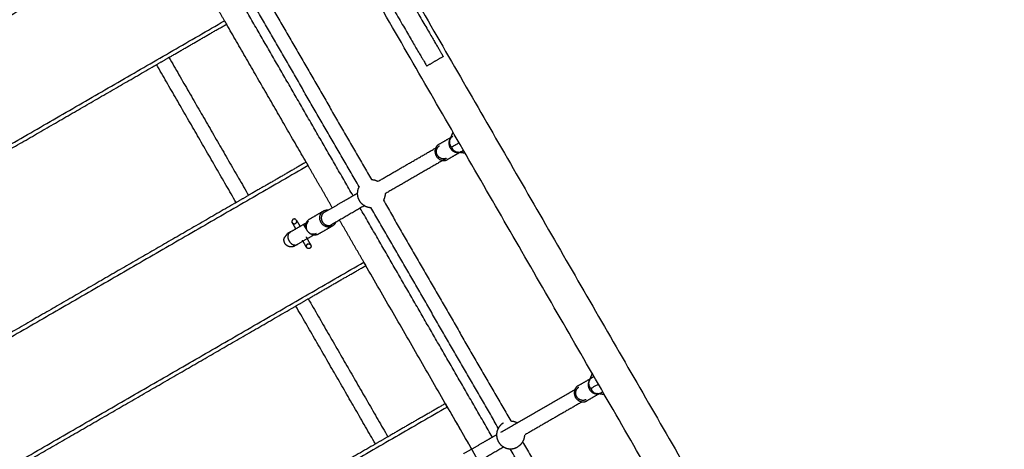
# Model space of a CAD drawing. Units: millimetres. Extents: x 91604 to 131556, y -100942 to -69179.
# Drawn here: x 100752 to 101989, y -86981 to -86441 of the extents above; entities that cross this region are included whole.
import ezdxf

# ---------------------------------------------------------------- set-up
doc = ezdxf.new("R2010")
doc.units = ezdxf.units.MM
doc.header["$LTSCALE"] = 10

msp = doc.modelspace()

# ---------------------------------------------------------------- linework, layer by layer
at = {"lineweight": -3}
for points, degree in [([(101043.3, -86058.6), (101516.2, -86877.7), (101989.1, -87696.7)], 2), ([(101952.1, -87718.1), (101479.1, -86898.8), (101006, -86079.5)], 2), ([(100939.3, -86321.3), (100679.5, -86471.3), (100419.7, -86621.3)], 2), ([(100845.9, -86369.4), (100677, -86466.9), (100508.1, -86564.4)], 2), ([(101178.3, -86650.9), (101098.3, -86512.4), (101018.3, -86373.8)], 2), ([(101033.9, -86364.8), (101113.9, -86503.4), (101193.9, -86641.9)], 2), ([(101170.8, -86662.2), (101087.8, -86518.4), (101004.8, -86374.7)], 2), ([(101009.3, -86442.5), (100994.1, -86416.1), (100978.8, -86389.7)], 2), ([(100489.7, -86742.5), (100749.5, -86592.5), (101009.3, -86442.5)], 2), ([(100942.5, -86486.8), (100977.2, -86466.8), (101011.8, -86446.8)], 2), ([(101112, -86620.4), (101061.9, -86533.6), (101011.8, -86446.8)], 2), ([(100920.9, -86499.3), (100931.7, -86493.1), (100942.5, -86486.8)], 2), ([(101023.9, -86670.8), (100973.9, -86584.2), (100923.9, -86497.6)], 2), ([(100939.5, -86488.6), (100989.5, -86575.2), (101039.5, -86661.8)], 2), ([(101284.1, -86487.4), (101273.7, -86493.4), (101263.4, -86499.5)], 2), ([(100583.1, -86694.3), (100752, -86596.8), (100920.9, -86499.3)], 2), ([(100177, -86558.1), (100649.8, -87377.2), (101122.7, -88196.2)], 2), ([(101086, -88218.1), (100613, -87398.8), (100140, -86579.5)], 2), ([(101292.8, -86591.3), (101294.7, -86586.8), (101296.5, -86582.2)], 2), ([(101278.5, -86597.7), (101287.2, -86592.7), (101296, -86587.6)], 2), ([(101202.1, -86644.1), (101238.4, -86623.2), (101274.7, -86602.2)], 2), ([(101306.5, -86606.9), (101298, -86611.9), (101289.5, -86616.8)], 2), ([(101293.3, -86599.4), (101293.6, -86600), (101294, -86600.6), (101294.5, -86601.2)], 3), ([(101294.5, -86601.2), (101294.7, -86601.7), (101294.9, -86602.2), (101295.1, -86602.6)], 3), ([(101311.7, -86608.9), (101306.9, -86608.2), (101302.2, -86607.6)], 2), ([(101307, -86606.7), (101308.4, -86605.9), (101309.8, -86605)], 2), ([(101111.8, -86620), (101077.2, -86640), (101042.5, -86660)], 2), ([(101287.9, -86615.4), (101249.5, -86637.5), (101211.1, -86659.7)], 2), ([(101114.3, -86624.4), (100854.5, -86774.4), (100594.7, -86924.4)], 2), ([(101144.8, -86677.2), (101129.6, -86650.8), (101114.3, -86624.4)], 2), ([(101042.5, -86660), (101031.7, -86666.3), (101020.9, -86672.5)], 2), ([(101208.9, -86667.9), (101288.9, -86806.5), (101368.9, -86945)], 2), ([(101020.9, -86672.5), (100852, -86770), (100683.1, -86867.5)], 2), ([(101116.3, -86691.4), (101125.1, -86686.3), (101133.8, -86681.2)], 2), ([(101185.5, -86674.5), (101164.7, -86686.5), (101143.8, -86698.6)], 2), ([(101345.8, -86965.3), (101262.8, -86821.6), (101179.8, -86677.8)], 2), ([(101353.3, -86954), (101273.3, -86815.5), (101193.3, -86676.9)], 2), ([(101108.6, -86698.1), (101111.5, -86696.4), (101114.4, -86694.8)], 2), ([(101184.3, -86745.6), (101169.1, -86719.2), (101153.8, -86692.8)], 2), ([(101092, -86707.7), (101100.5, -86702.8), (101109, -86697.9)], 2), ([(101113.1, -86705.9), (101110.8, -86702), (101108.6, -86698.1)], 2), ([(101144.8, -86700.3), (101136.1, -86705.4), (101127.3, -86710.4)], 2), ([(101123.3, -86710.4), (101112, -86716.9), (101100.8, -86723.4)], 2), ([(101097.5, -86725.3), (101097.8, -86724.9), (101098.2, -86724.4), (101098.6, -86723.9)], 3), ([(100942.4, -87526.5), (100716, -87134.5), (100489.7, -86742.5)], 2), ([(100664.7, -87045.6), (100924.5, -86895.6), (101184.3, -86745.6)], 2), ([(101461.8, -87226.2), (101323.1, -86985.9), (101184.3, -86745.6)], 2), ([(101117.5, -86789.9), (101152.2, -86769.9), (101186.8, -86749.9)], 2), ([(101095.9, -86802.4), (101106.7, -86796.2), (101117.5, -86789.9)], 2), ([(101114.5, -86791.7), (101164.5, -86878.3), (101214.5, -86964.9)], 2), ([(100758.1, -86997.4), (100927, -86899.9), (101095.9, -86802.4)], 2), ([(101198.9, -86973.9), (101148.9, -86887.3), (101098.9, -86800.7)], 2), ([(101453.5, -86900.8), (101462.2, -86895.8), (101471, -86890.7)], 2), ([(101467.8, -86894.4), (101469.7, -86889.8), (101471.6, -86885.1)], 2), ([(101471, -86890.7), (101469.8, -86891.4), (101469.1, -86892.1), (101468.6, -86892.7)], 3), ([(101356.6, -86959.1), (101403.1, -86932.2), (101449.6, -86905.4)], 2), ([(101469.5, -86904.3), (101469.7, -86904.8), (101469.9, -86905.3), (101470.1, -86905.7)], 3), ([(101481.4, -86910.1), (101472.9, -86915), (101464.5, -86919.9)], 2), ([(101486.7, -86912), (101481.9, -86911.3), (101477.2, -86910.7)], 2), ([(101478.6, -86910.9), (101479.5, -86910.9), (101480.5, -86910.6), (101482, -86909.8)], 3), ([(101482, -86909.8), (101483.3, -86909), (101484.7, -86908.2)], 2), ([(101289.3, -86927.5), (101029.5, -87077.5), (100769.7, -87227.5)], 2), ([(101286.8, -86923.2), (101252.2, -86943.2), (101217.5, -86963.2)], 2), ([(101319.8, -86980.3), (101304.6, -86953.9), (101289.3, -86927.5)], 2), ([(101458.6, -86921), (101422.5, -86941.8), (101386.5, -86962.6)], 2), ([(101217.5, -86963.2), (101206.7, -86969.4), (101195.9, -86975.7)], 2), ([(101195.9, -86975.7), (101027, -87073.2), (100858.1, -87170.7)], 2), ([(101360.4, -86977.6), (101339.6, -86989.7), (101318.8, -87001.7)], 2), ([(101528.3, -87257.1), (101448.3, -87118.6), (101368.3, -86980)], 2), ([(101383.9, -86971), (101463.9, -87109.6), (101543.9, -87248.1)], 2)]:
    msp.add_open_spline(points, degree=degree, dxfattribs=at)
for points, weights, degree, knots in [([(101125.7, -86216.2), (101195.6, -86335.8), (101242.2, -86415.6), (101284.1, -86487.4), (101284.1, -86487.4)], [1, 0.920325487946, 1, 0.92777374774, 0.986496060611], 2, [-3803.80509, -3803.80509, -3803.80509, -3599.921515, -3599.921515, -3415.097709, -3415.097709, -3415.097709]), ([(101104.9, -86228.3), (101174.8, -86347.9), (101221.4, -86427.7), (101263.4, -86499.5), (101263.4, -86499.5)], [1, 0.920325487946, 1, 0.92777374774, 0.986496060611], 2, [-3803.80509, -3803.80509, -3803.80509, -3599.921515, -3599.921515, -3415.097709, -3415.097709, -3415.097709]), ([(101294.5, -86601.2), (101294, -86600.6), (101293.6, -86599.9), (101288.9, -86591.7), (101296, -86587.6)], [0.94074532136, 0.966553225232, 1, 0.707106781187, 1], 2, [4.533013, 4.533013, 4.533013, 4.712389, 4.712389, 6.283185, 6.283185, 6.283185]), ([(101288.1, -86615.2), (101281.1, -86618.8), (101276.8, -86611.4), (101272.3, -86603.6), (101279.5, -86599.5)], [0.981013905169, 0.716929233897, 1, 0.707106781187, 1], 2, [-27.800231, -27.800231, -27.800231, -14.137167, -14.137167, 0, 0, 0]), ([(101193.9, -86641.9), (101196.1, -86642), (101198.2, -86642.5), (101200.2, -86643.1), (101202.1, -86644.1)], [0.866509515423, 0.853553390593, 0.853553390593, 0.853553390593, 0.866515928921], 2, [9.612648, 9.612648, 9.612648, 13.924762, 13.924762, 18.237944, 18.237944, 18.237944]), ([(101178.5, -86650.6), (101177.3, -86652.6), (101176.7, -86654.9), (101175.8, -86658.4), (101176.3, -86662), (101176.8, -86665.3), (101178.5, -86668.2), (101180.1, -86671.1), (101182.8, -86673.1), (101185.6, -86675.4), (101189.1, -86676.3), (101191.2, -86676.9), (101193.4, -86676.9)], [0.868998431202, 0.853553390593, 0.853553390593, 0.853553390593, 0.890165042945, 0.926776695297, 1, 0.926776695297, 0.890165042945, 0.853553390593, 0.853553390593, 0.853553390593, 0.8668004347], 2, [9.216646, 9.216646, 9.216646, 13.924762, 13.924762, 21.1735, 21.1735, 27.849525, 27.849525, 34.52555, 34.52555, 41.774287, 41.774287, 46.134545, 46.134545, 46.134545]), ([(101211.1, -86659.7), (101211.1, -86661.9), (101210.5, -86663.9), (101210, -86666), (101208.9, -86667.9)], [0.86651432753, 0.853553390593, 0.853553390593, 0.853553390593, 0.866619509795], 2, [37.461372, 37.461372, 37.461372, 41.774287, 41.774287, 46.104667, 46.104667, 46.104667]), ([(101134.8, -86683), (101127.7, -86687.1), (101132.2, -86694.9), (101136.5, -86702.3), (101143.5, -86698.8)], [1, 0.707106781187, 1, 0.716929233887, 0.981013905188], 2, [0, 0, 0, 14.137167, 14.137167, 27.800231, 27.800231, 27.800231]), ([(101099.4, -86692.6), (101097.8, -86690.5), (101095.5, -86691.8), (101093.1, -86693.2), (101094.3, -86695.8)], [0.957633361232, 0.730094252385, 1, 0.717836959479, 0.97932584616], 2, [5.082237, 5.082237, 5.082237, 9.424778, 9.424778, 13.964528, 13.964528, 13.964528]), ([(101098.9, -86703.7), (101097.9, -86701.9), (101097.1, -86700.5), (101094.4, -86695.9), (101094.4, -86695.9)], [0.868348074665, 0.853553390593, 0.853553390593, 0.853553390593, 1], 2, [38.946109, 38.946109, 38.946109, 43.68569, 43.68569, 58.597378, 58.597378, 58.597378]), ([(101099.6, -86692.9), (101099.6, -86692.9), (101102.3, -86697.5), (101103.1, -86698.9), (101104.1, -86700.7)], [1, 0.853553390593, 0.853553390593, 0.853553390593, 0.868348074666], 2, [0, 0, 0, 14.911688, 14.911688, 19.65127, 19.65127, 19.65127]), ([(101091.8, -86707.8), (101090.4, -86708.6), (101089.6, -86709.1), (101088.5, -86709.7), (101088.5, -86709.7)], [0.904825838736, 0.94020600848, 1, 0.919494082749, 0.8832445859], 2, [19.779125, 19.779125, 19.779125, 24.852814, 24.852814, 31.194077, 31.194077, 31.194077]), ([(101092, -86707.7), (101091.9, -86707.8), (101091.8, -86707.8), (101085.9, -86711.2), (101090.4, -86719)], [0.984282563717, 0.991918285543, 1, 0.707106781182, 1], 2, [42.021418, 42.021418, 42.021418, 42.411501, 42.411501, 56.548668, 56.548668, 56.548668]), ([(101097.5, -86725.3), (101095.5, -86726.5), (101093.1, -86726.8), (101090.7, -86726.2), (101089.5, -86725.9), (101088.4, -86725.3), (101087.4, -86724.5), (101086.5, -86723.8), (101085.8, -86723), (101085.2, -86722), (101084.7, -86721), (101084.3, -86720), (101084.1, -86718.8), (101083.9, -86717.6), (101084, -86716.4), (101084.3, -86715.2), (101085.4, -86713.8), (101087.5, -86711.1), (101088.5, -86709.7)], [0.883244585931, 0.79701246934, 0.753896411045, 0.753896411045, 0.753896411045, 0.764675425619, 0.786233454766, 0.807791483914, 0.840128527636, 0.883244585931, 0.840128527636, 0.807791483914, 0.786233454766, 0.764675425619, 0.753896411045, 0.753896411045, 0.753896411045, 0.753896411045, 0.753896411045], 3, [0, 0, 0, 0, 7.252347, 7.252347, 7.252347, 10.953904, 10.953904, 10.953904, 14.366658, 14.366658, 14.366658, 17.779412, 17.779412, 17.779412, 21.480969, 21.480969, 21.480969, 28.369271, 28.369271, 28.369271, 28.369271]), ([(101112.4, -86727.1), (101112.4, -86727.1), (101109.8, -86722.5), (101108.7, -86720.6), (101107.3, -86718.2)], [1, 0.853553390593, 0.853553390593, 0.853553390593, 0.878619553731], 2, [0, 0, 0, 14.911688, 14.911688, 21.08092, 21.08092, 21.08092]), ([(101111.8, -86713.9), (101113.6, -86717.1), (101115, -86719.5), (101117.6, -86724.1), (101117.6, -86724.1)], [0.894035737893, 0.853553390593, 0.853553390593, 0.853553390593, 1], 2, [36.581955, 36.581955, 36.581955, 44.422026, 44.422026, 59.333714, 59.333714, 59.333714]), ([(101100.8, -86723.4), (101099.4, -86724.2), (101098.6, -86724.6), (101097.5, -86725.3), (101097.5, -86725.3)], [0.904825838736, 0.940206008479, 1, 0.919494082783, 0.883244585931], 2, [19.779125, 19.779125, 19.779125, 24.852814, 24.852814, 31.194077, 31.194077, 31.194077]), ([(101117.6, -86724.1), (101118.2, -86725.2), (101117.9, -86726.4), (101117.6, -86727.6), (101116.5, -86728.2), (101115.4, -86728.8), (101114.2, -86728.5), (101113, -86728.2), (101112.4, -86727.1)], [1, 0.853553390593, 0.853553390593, 0.853553390593, 1, 0.853553390593, 0.853553390593, 0.853553390593, 1], 2, [0, 0, 0, 2.485281, 2.485281, 4.970563, 4.970563, 7.455844, 7.455844, 9.941125, 9.941125, 9.941125]), ([(101113.5, -86723), (101114.6, -86722.4), (101115.8, -86722.7), (101117, -86723), (101117.6, -86724.1)], [0.999845822111, 0.853553390593, 0.853553390593, 0.853553390593, 1], 2, [0.001309, 0.001309, 0.001309, 2.485281, 2.485281, 4.970563, 4.970563, 4.970563]), ([(101463.5, -86918.2), (101456.3, -86922.3), (101451.8, -86914.5), (101447.3, -86906.7), (101454.5, -86902.6)], [1, 0.707106781187, 1, 0.707106781187, 1], 2, [-28.274334, -28.274334, -28.274334, -14.137167, -14.137167, 0, 0, 0]), ([(101469.5, -86904.3), (101469, -86903.7), (101468.6, -86903), (101466.1, -86898.7), (101467.8, -86894.5)], [0.94074532136, 0.966553225232, 1, 0.820512170313, 0.861008136333], 2, [4.533013, 4.533013, 4.533013, 4.712389, 4.712389, 5.674988, 5.674988, 5.674988]), ([(101359.9, -86947.4), (101357, -86949), (101354.9, -86951.7), (101352.7, -86954.5), (101351.7, -86958), (101350.8, -86961.5), (101351.3, -86965.1), (101351.8, -86968.4), (101353.5, -86971.3), (101355.1, -86974.2), (101357.8, -86976.2), (101360.6, -86978.5), (101364.1, -86979.4), (101367.6, -86980.4), (101371.2, -86979.8), (101374.5, -86979.3), (101377.4, -86977.7)], [1, 0.926776695297, 0.890165042945, 0.853553390593, 0.853553390593, 0.853553390593, 0.890165042945, 0.926776695297, 1, 0.926776695297, 0.890165042945, 0.853553390593, 0.853553390593, 0.853553390593, 0.890165042945, 0.926776695297, 1], 2, [0, 0, 0, 6.676025, 6.676025, 13.924762, 13.924762, 21.1735, 21.1735, 27.849525, 27.849525, 34.52555, 34.52555, 41.774287, 41.774287, 49.023024, 49.023024, 55.699049, 55.699049, 55.699049]), ([(101368.9, -86945), (101371.1, -86945.1), (101373.2, -86945.6), (101375.2, -86946.2), (101377.1, -86947.2)], [0.866509515422, 0.853553390593, 0.853553390593, 0.853553390593, 0.866515928921], 2, [9.612648, 9.612648, 9.612648, 13.924762, 13.924762, 18.237944, 18.237944, 18.237944]), ([(101386.1, -86962.8), (101386.1, -86965), (101385.5, -86967.1), (101384.6, -86970.6), (101382.3, -86973.4), (101380.3, -86976), (101377.4, -86977.7)], [0.86651432753, 0.853553390593, 0.853553390593, 0.853553390593, 0.890165042945, 0.926776695297, 1], 2, [37.461372, 37.461372, 37.461372, 41.774287, 41.774287, 49.023024, 49.023024, 55.699049, 55.699049, 55.699049])]:
    msp.add_rational_spline(points, weights, degree=degree, knots=knots, dxfattribs=at)
for points, weights in [([(101009.3, -86442.5), (101011.8, -86446.8), (101011.8, -86446.8)], [1, 0.707106781187, 1]), ([(101296, -86587.6), (101287.3, -86592.6), (101292.8, -86602.2)], [1, 0.707106781187, 1]), ([(101278.5, -86597.7), (101270.2, -86602.5), (101275, -86611.7)], [1, 0.718827324044, 0.977496943]), ([(101292.8, -86602.2), (101298, -86611.3), (101306.6, -86606.9)], [1, 0.716929233896, 0.981013905172]), ([(101111.8, -86620), (101111.8, -86620), (101114.3, -86624.4)], [1, 0.707106781187, 1]), ([(101275, -86611.7), (101275.1, -86612), (101275.3, -86612.3)], [0.977496943, 0.988279457142, 1]), ([(101275.3, -86612.3), (101280.8, -86621.8), (101289.5, -86616.8)], [1, 0.707106781187, 1]), ([(101130.6, -86695.8), (101125.1, -86686.3), (101133.8, -86681.2)], [1, 0.707106781187, 1]), ([(101133.8, -86681.2), (101136.6, -86679.7), (101139.8, -86680.1)], [1, 0.884184376061, 0.859960211991]), ([(101094.4, -86695.9), (101095.9, -86698.5), (101098.5, -86697)], [1, 0.707106781187, 1]), ([(101098.5, -86697), (101101, -86695.6), (101099.7, -86693)], [1, 0.717836959479, 0.979325846159]), ([(101114.4, -86694.7), (101110.9, -86696.8), (101110.1, -86700.8)], [1, 0.841322135062, 0.854574947968]), ([(101112.5, -86704.8), (101108.5, -86695.9), (101116.3, -86691.4)], [0.958533979436, 0.729561248546, 1]), ([(101114.4, -86694.7), (101110, -86699.1), (101112.6, -86705)], [0.922175814704, 0.76863660177, 0.958633633933]), ([(101144.4, -86700.5), (101135.9, -86704.9), (101130.6, -86695.8)], [0.981013905167, 0.716929233899, 1]), ([(101148.8, -86695.7), (101147.6, -86698.7), (101144.8, -86700.3)], [0.859960212001, 0.884184376087, 1]), ([(101127.3, -86710.4), (101118.6, -86715.4), (101113.1, -86705.9)], [1, 0.707106781187, 1]), ([(101143.5, -86698.8), (101143.7, -86698.7), (101143.8, -86698.6)], [0.981013905189, 0.9901775473, 1]), ([(101091.7, -86708.6), (101090.2, -86708.8), (101088.9, -86709.5)], [0.787464338161, 0.814961855695, 0.864984251437]), ([(101090.4, -86719), (101094.9, -86726.8), (101100.8, -86723.4)], [1, 0.707106781082, 1]), ([(101120.6, -86711.4), (101122.1, -86711.1), (101123.4, -86710.3)], [0.897384597806, 0.933671626238, 1]), ([(101113.5, -86723), (101110.9, -86724.5), (101112.4, -86727.1)], [1, 0.707106781187, 1]), ([(101184.3, -86745.6), (101186.8, -86749.9), (101186.8, -86749.9)], [1, 0.707106781187, 1]), ([(101468.3, -86893.1), (101464, -86898.7), (101467.8, -86905.3)], [0.894331309583, 0.776276046082, 1]), ([(101473.9, -86889.6), (101472.4, -86889.9), (101471, -86890.7)], [0.903552472038, 0.93912322144, 1]), ([(101453.5, -86900.8), (101444.8, -86905.9), (101450.3, -86915.4)], [1, 0.707106781187, 1]), ([(101467.8, -86905.3), (101471.6, -86912), (101478.7, -86910.9)], [1, 0.774925940419, 0.895768611184]), ([(101470.7, -86905.6), (101470.3, -86905.3), (101469.9, -86904.9)], [0.894026289946, 0.905180985477, 0.919410015548]), ([(101450.3, -86915.4), (101455.8, -86924.9), (101464.5, -86919.9)], [1, 0.707106781187, 1]), ([(101286.8, -86923.2), (101286.8, -86923.2), (101289.3, -86927.5)], [1, 0.707106781187, 1])]:
    msp.add_rational_spline(points, weights, degree=2, dxfattribs=at)
for points, degree, knots in [([(101294.5, -86601.2), (101296.1, -86600.3), (101297.9, -86599.2), (101301.2, -86597.3), (101302.4, -86596.6), (101303.9, -86595.7), (101304.1, -86595.6), (101304.3, -86595.5)], 3, [-4.533013, -4.533013, -4.533013, -4.533013, -3.837036, -3.837036, -3.489353, -3.489353, -3.4445, -3.4445, -3.4445, -3.4445]), ([(101295.1, -86602.6), (101295.9, -86603.9), (101296.9, -86605), (101299.1, -86606.6), (101300.2, -86607.1), (101301.7, -86607.5), (101301.8, -86607.5), (101302, -86607.5)], 3, [-1.524963, -1.524963, -1.524963, -1.524963, -0.881242, -0.881242, -0.446741, -0.446741, -0.39719, -0.39719, -0.39719, -0.39719]), ([(101134.8, -86683), (101146.9, -86676), (101158.9, -86669.1), (101167.7, -86664), (101176.5, -86658.9)], 2, [0, 0, 0, 68.790341, 68.790341, 118.836246, 118.836246, 118.836246]), ([(101124.6, -86709.6), (101123.6, -86710.2), (101122.4, -86710.5), (101120, -86710.5), (101118.8, -86710.4), (101116.7, -86709.5), (101115.9, -86709.2), (101115, -86708.4)], 3, [-1.449435, -1.449435, -1.449435, -1.449435, -0.881242, -0.881242, -0.446741, -0.446741, -0.178276, -0.178276, -0.178276, -0.178276]), ([(101469.5, -86904.3), (101471.1, -86903.4), (101472.9, -86902.3), (101476.2, -86900.4), (101477.4, -86899.7), (101478.9, -86898.8), (101479.1, -86898.7), (101479.3, -86898.6)], 3, [-4.533013, -4.533013, -4.533013, -4.533013, -3.837036, -3.837036, -3.489353, -3.489353, -3.438939, -3.438939, -3.438939, -3.438939]), ([(101470.1, -86905.7), (101470.9, -86907), (101471.9, -86908.2), (101474.1, -86909.7), (101475.2, -86910.3), (101476.7, -86910.6), (101476.8, -86910.6), (101477, -86910.7)], 3, [-1.524963, -1.524963, -1.524963, -1.524963, -0.881242, -0.881242, -0.446741, -0.446741, -0.39719, -0.39719, -0.39719, -0.39719]), ([(101309.8, -86986.1), (101321.9, -86979.1), (101333.9, -86972.2), (101342.7, -86967.1), (101351.4, -86962.1)], 2, [0, 0, 0, 68.790341, 68.790341, 118.693266, 118.693266, 118.693266])]:
    msp.add_open_spline(points, degree=degree, knots=knots, dxfattribs=at)

doc.saveas('drawing.dxf')
